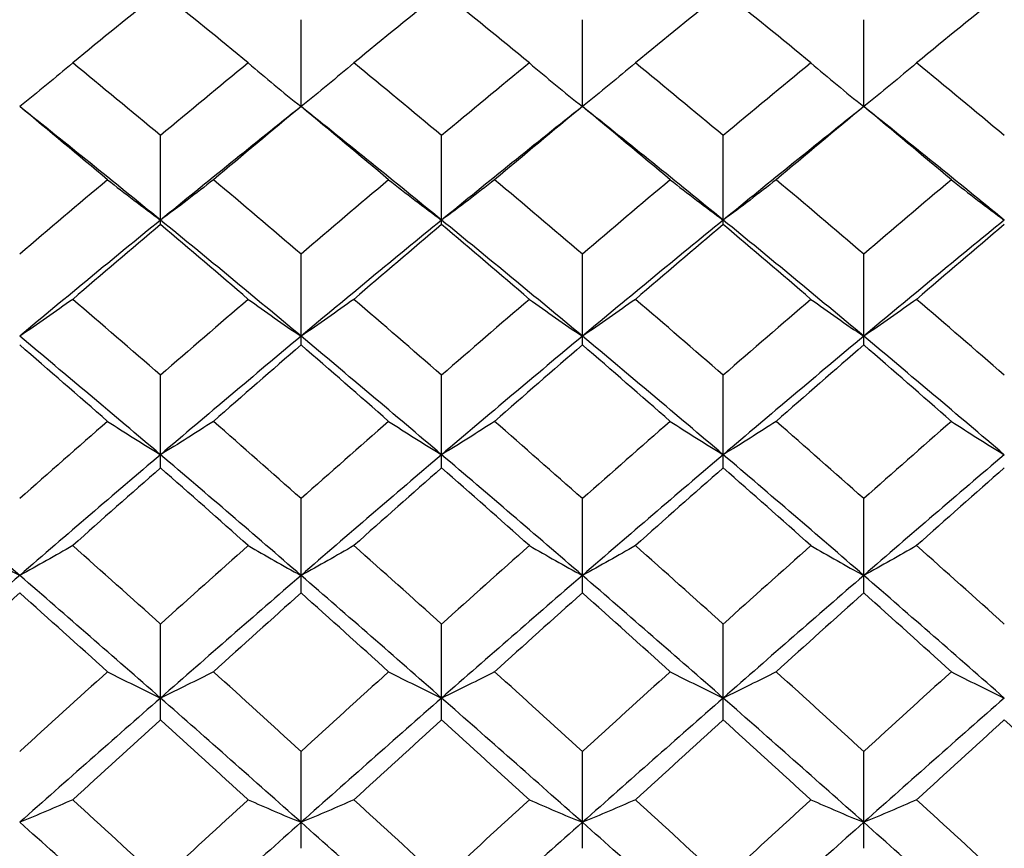
# Paper-space layout '_Left' of a CAD drawing. Units: inches. Extents: x 0 to 7.16, y -1.64 to 1.06.
# Drawn here: x 1.18 to 1.41, y 0.17 to 0.35 of the extents above; entities that cross this region are included whole.
import ezdxf

# ---------------------------------------------------------------- set-up
doc = ezdxf.new("R2010")
doc.units = ezdxf.units.IN
doc.header["$MEASUREMENT"] = 0

psp = doc.layouts.new('_Left')

# ---------------------------------------------------------------- linework, layer by layer
at = {"color": 7, "linetype": 'Continuous', "lineweight": 25}
for p, q in [((1.24672, 0.33465), (1.24672, 0.35424)), ((1.31015, 0.33465), (1.31015, 0.35424)), ((1.37358, 0.33465), (1.37358, 0.35424)), ((1.21503, 0.30806), (1.21503, 0.32812)), ((1.2784, 0.30806), (1.2784, 0.32812)), ((1.34189, 0.30806), (1.34189, 0.32812)), ((1.24672, 0.28088), (1.24672, 0.30139)), ((1.31015, 0.28088), (1.31015, 0.30139)), ((1.37358, 0.28088), (1.37358, 0.30139)), ((1.21503, 0.25317), (1.21503, 0.27407)), ((1.2784, 0.25317), (1.2784, 0.27407)), ((1.34189, 0.25317), (1.34189, 0.27407)), ((1.24672, 0.22498), (1.24672, 0.24624)), ((1.31015, 0.22498), (1.31015, 0.24624)), ((1.37358, 0.22498), (1.37358, 0.24624)), ((1.21503, 0.19636), (1.21503, 0.21794)), ((1.2784, 0.19636), (1.2784, 0.21794)), ((1.34189, 0.19636), (1.34189, 0.21794)), ((1.24672, 0.16737), (1.24672, 0.18922)), ((1.31015, 0.16737), (1.31015, 0.18922)), ((1.37358, 0.16737), (1.37358, 0.18922))]:
    psp.add_line(p, q, dxfattribs=at)
at = {"color": 7, "linetype": 'Continuous', "lineweight": 25, "flags": 128}
for points in [[(1.24672, 0.33465), (1.24672, 0.33465)], [(1.31015, 0.33465), (1.31015, 0.33465)], [(1.37358, 0.33465), (1.37358, 0.33465)]]:
    psp.add_lwpolyline(points, dxfattribs=at)
at = {"color": 7, "linetype": 'Continuous', "lineweight": 25}
for points in [[(1.21503, 0.3606), (1.20844, 0.35527), (1.20184, 0.3499), (1.19524, 0.34449)], [(1.23481, 0.34449), (1.22822, 0.3499), (1.22163, 0.35527), (1.21503, 0.3606)], [(1.2784, 0.3606), (1.27181, 0.35527), (1.26521, 0.3499), (1.25863, 0.34449)], [(1.2982, 0.34449), (1.2916, 0.3499), (1.285, 0.35527), (1.2784, 0.3606)], [(1.34189, 0.3606), (1.3353, 0.35527), (1.3287, 0.3499), (1.3221, 0.34449)], [(1.36167, 0.34449), (1.35508, 0.3499), (1.34849, 0.35527), (1.34189, 0.3606)], [(1.40526, 0.3606), (1.39866, 0.35527), (1.39207, 0.3499), (1.38549, 0.34449)], [(1.21503, 0.32812), (1.20844, 0.33362), (1.20184, 0.33907), (1.19524, 0.34449)], [(1.23481, 0.34449), (1.22822, 0.33908), (1.22163, 0.33362), (1.21503, 0.32812)], [(1.2784, 0.32812), (1.27181, 0.33362), (1.26521, 0.33908), (1.25863, 0.34449)], [(1.2982, 0.34449), (1.2916, 0.33907), (1.285, 0.33362), (1.2784, 0.32812)], [(1.34189, 0.32812), (1.3353, 0.33362), (1.3287, 0.33907), (1.3221, 0.34449)], [(1.36167, 0.34449), (1.35508, 0.33908), (1.34849, 0.33362), (1.34189, 0.32812)], [(1.40526, 0.32812), (1.39866, 0.33362), (1.39207, 0.33908), (1.38549, 0.34449)], [(1.20309, 0.31813), (1.19649, 0.32368), (1.18989, 0.32918), (1.18329, 0.33465)], [(1.21503, 0.30904), (1.20446, 0.31768), (1.19388, 0.32621), (1.18329, 0.33465)], [(1.24672, 0.33465), (1.23618, 0.32622), (1.22562, 0.31768), (1.21503, 0.30904)], [(1.24672, 0.33465), (1.24015, 0.32919), (1.23356, 0.32368), (1.22697, 0.31813)], [(1.26647, 0.31813), (1.25988, 0.32368), (1.25329, 0.32919), (1.24672, 0.33465)], [(1.2784, 0.30904), (1.26782, 0.31768), (1.25726, 0.32622), (1.24672, 0.33465)], [(1.31015, 0.33465), (1.29956, 0.32621), (1.28898, 0.31768), (1.2784, 0.30904)], [(1.31015, 0.33465), (1.30355, 0.32918), (1.29694, 0.32368), (1.29035, 0.31813)], [(1.32995, 0.31813), (1.32335, 0.32368), (1.31675, 0.32918), (1.31015, 0.33465)], [(1.34189, 0.30904), (1.33132, 0.31768), (1.32074, 0.32621), (1.31015, 0.33465)], [(1.37358, 0.33465), (1.36304, 0.32622), (1.35248, 0.31768), (1.34189, 0.30904)], [(1.37358, 0.33465), (1.367, 0.32919), (1.36042, 0.32368), (1.35383, 0.31813)], [(1.39333, 0.31813), (1.38674, 0.32368), (1.38015, 0.32919), (1.37358, 0.33465)], [(1.40526, 0.30904), (1.39468, 0.31768), (1.38411, 0.32622), (1.37358, 0.33465)], [(1.20309, 0.31813), (1.19649, 0.31259), (1.18989, 0.30701), (1.18329, 0.30139)], [(1.24672, 0.30139), (1.24015, 0.307), (1.23356, 0.31259), (1.22697, 0.31813)], [(1.26647, 0.31813), (1.25988, 0.31259), (1.25329, 0.307), (1.24672, 0.30139)], [(1.31015, 0.30139), (1.30355, 0.30701), (1.29694, 0.31259), (1.29035, 0.31813)], [(1.32995, 0.31813), (1.32335, 0.31259), (1.31675, 0.30701), (1.31015, 0.30139)], [(1.37358, 0.30139), (1.367, 0.307), (1.36042, 0.31259), (1.35383, 0.31813)], [(1.39333, 0.31813), (1.38674, 0.31259), (1.38015, 0.307), (1.37358, 0.30139)], [(1.21503, 0.30904), (1.20446, 0.30041), (1.19388, 0.29168), (1.18329, 0.28285)], [(1.24672, 0.28285), (1.23618, 0.29167), (1.22562, 0.3004), (1.21503, 0.30904)], [(1.2784, 0.30904), (1.26782, 0.3004), (1.25726, 0.29167), (1.24672, 0.28285)], [(1.31015, 0.28285), (1.29956, 0.29168), (1.28898, 0.30041), (1.2784, 0.30904)], [(1.34189, 0.30904), (1.33132, 0.30041), (1.32074, 0.29168), (1.31015, 0.28285)], [(1.37358, 0.28285), (1.36304, 0.29167), (1.35248, 0.3004), (1.34189, 0.30904)], [(1.40526, 0.30904), (1.39468, 0.3004), (1.38411, 0.29167), (1.37358, 0.28285)], [(1.21503, 0.30806), (1.20844, 0.30247), (1.20184, 0.29684), (1.19524, 0.29117)], [(1.23481, 0.29117), (1.22822, 0.29684), (1.22163, 0.30247), (1.21503, 0.30806)], [(1.2784, 0.30806), (1.27181, 0.30247), (1.26521, 0.29684), (1.25863, 0.29117)], [(1.2982, 0.29117), (1.2916, 0.29684), (1.285, 0.30247), (1.2784, 0.30806)], [(1.34189, 0.30806), (1.3353, 0.30247), (1.3287, 0.29684), (1.3221, 0.29117)], [(1.36167, 0.29117), (1.35508, 0.29684), (1.34849, 0.30247), (1.34189, 0.30806)], [(1.40526, 0.30806), (1.39866, 0.30247), (1.39207, 0.29684), (1.38549, 0.29117)], [(1.21503, 0.27407), (1.20844, 0.27981), (1.20184, 0.28551), (1.19524, 0.29117)], [(1.23481, 0.29117), (1.22822, 0.28551), (1.22163, 0.27981), (1.21503, 0.27407)], [(1.2784, 0.27407), (1.27181, 0.27981), (1.26521, 0.28551), (1.25863, 0.29117)], [(1.2982, 0.29117), (1.2916, 0.28551), (1.285, 0.27981), (1.2784, 0.27407)], [(1.34189, 0.27407), (1.3353, 0.27981), (1.3287, 0.28551), (1.3221, 0.29117)], [(1.36167, 0.29117), (1.35508, 0.28551), (1.34849, 0.27981), (1.34189, 0.27407)], [(1.40526, 0.27407), (1.39866, 0.27981), (1.39207, 0.28551), (1.38549, 0.29117)], [(1.21503, 0.25613), (1.20446, 0.26512), (1.19388, 0.27403), (1.18329, 0.28285)], [(1.24672, 0.28285), (1.23618, 0.27404), (1.22562, 0.26513), (1.21503, 0.25613)], [(1.2784, 0.25613), (1.26782, 0.26513), (1.25726, 0.27404), (1.24672, 0.28285)], [(1.31015, 0.28285), (1.29956, 0.27403), (1.28898, 0.26512), (1.2784, 0.25613)], [(1.34189, 0.25613), (1.33132, 0.26512), (1.32074, 0.27403), (1.31015, 0.28285)], [(1.37358, 0.28285), (1.36304, 0.27404), (1.35248, 0.26513), (1.34189, 0.25613)], [(1.40526, 0.25613), (1.39468, 0.26513), (1.38411, 0.27404), (1.37358, 0.28285)], [(1.20309, 0.26366), (1.19649, 0.26943), (1.18989, 0.27518), (1.18329, 0.28088)], [(1.24672, 0.28088), (1.24015, 0.27518), (1.23356, 0.26944), (1.22697, 0.26366)], [(1.26647, 0.26366), (1.25988, 0.26944), (1.25329, 0.27518), (1.24672, 0.28088)], [(1.31015, 0.28088), (1.30355, 0.27518), (1.29694, 0.26943), (1.29035, 0.26366)], [(1.32995, 0.26366), (1.32335, 0.26943), (1.31675, 0.27518), (1.31015, 0.28088)], [(1.37358, 0.28088), (1.367, 0.27518), (1.36042, 0.26944), (1.35383, 0.26366)], [(1.39333, 0.26366), (1.38674, 0.26944), (1.38015, 0.27518), (1.37358, 0.28088)], [(1.20309, 0.26366), (1.19649, 0.25789), (1.18989, 0.25208), (1.18329, 0.24624)], [(1.24672, 0.24624), (1.24015, 0.25208), (1.23356, 0.25788), (1.22697, 0.26366)], [(1.26647, 0.26366), (1.25988, 0.25788), (1.25329, 0.25208), (1.24672, 0.24624)], [(1.31015, 0.24624), (1.30355, 0.25208), (1.29694, 0.25789), (1.29035, 0.26366)], [(1.32995, 0.26366), (1.32335, 0.25789), (1.31675, 0.25208), (1.31015, 0.24624)], [(1.37358, 0.24624), (1.367, 0.25208), (1.36042, 0.25788), (1.35383, 0.26366)], [(1.39333, 0.26366), (1.38674, 0.25788), (1.38015, 0.25208), (1.37358, 0.24624)], [(1.18329, 0.22891), (1.1727, 0.23806), (1.16212, 0.24714), (1.15154, 0.25613)], [(1.21503, 0.25613), (1.20446, 0.24714), (1.19388, 0.23806), (1.18329, 0.22891)], [(1.24672, 0.22891), (1.23618, 0.23805), (1.22562, 0.24713), (1.21503, 0.25613)], [(1.2784, 0.25613), (1.26782, 0.24713), (1.25726, 0.23805), (1.24672, 0.22891)], [(1.31015, 0.22891), (1.29956, 0.23806), (1.28898, 0.24714), (1.2784, 0.25613)], [(1.34189, 0.25613), (1.33132, 0.24714), (1.32074, 0.23806), (1.31015, 0.22891)], [(1.37358, 0.22891), (1.36304, 0.23805), (1.35248, 0.24713), (1.34189, 0.25613)], [(1.40526, 0.25613), (1.39468, 0.24713), (1.38411, 0.23805), (1.37358, 0.22891)], [(1.21503, 0.25317), (1.20844, 0.24736), (1.20184, 0.24152), (1.19524, 0.23564)], [(1.23481, 0.23564), (1.22822, 0.24151), (1.22163, 0.24736), (1.21503, 0.25317)], [(1.2784, 0.25317), (1.27181, 0.24736), (1.26521, 0.24151), (1.25863, 0.23564)], [(1.2982, 0.23564), (1.2916, 0.24152), (1.285, 0.24736), (1.2784, 0.25317)], [(1.34189, 0.25317), (1.3353, 0.24736), (1.3287, 0.24152), (1.3221, 0.23564)], [(1.36167, 0.23564), (1.35508, 0.24151), (1.34849, 0.24736), (1.34189, 0.25317)], [(1.40526, 0.25317), (1.39866, 0.24736), (1.39207, 0.24151), (1.38549, 0.23564)], [(1.21503, 0.21794), (1.20844, 0.22387), (1.20184, 0.22977), (1.19524, 0.23564)], [(1.23481, 0.23564), (1.22822, 0.22977), (1.22163, 0.22387), (1.21503, 0.21794)], [(1.2784, 0.21794), (1.27181, 0.22387), (1.26521, 0.22977), (1.25863, 0.23564)], [(1.2982, 0.23564), (1.2916, 0.22977), (1.285, 0.22387), (1.2784, 0.21794)], [(1.34189, 0.21794), (1.3353, 0.22387), (1.3287, 0.22977), (1.3221, 0.23564)], [(1.36167, 0.23564), (1.35508, 0.22977), (1.34849, 0.22387), (1.34189, 0.21794)], [(1.40526, 0.21794), (1.39866, 0.22387), (1.39207, 0.22977), (1.38549, 0.23564)], [(1.18329, 0.22891), (1.1727, 0.21976), (1.16212, 0.21054), (1.15154, 0.20126)], [(1.21503, 0.20126), (1.20446, 0.21054), (1.19388, 0.21976), (1.18329, 0.22891)], [(1.24672, 0.22891), (1.23618, 0.21977), (1.22562, 0.21055), (1.21503, 0.20126)], [(1.2784, 0.20126), (1.26782, 0.21055), (1.25726, 0.21977), (1.24672, 0.22891)], [(1.31015, 0.22891), (1.29956, 0.21976), (1.28898, 0.21054), (1.2784, 0.20126)], [(1.34189, 0.20126), (1.33132, 0.21054), (1.32074, 0.21976), (1.31015, 0.22891)], [(1.37358, 0.22891), (1.36304, 0.21977), (1.35248, 0.21055), (1.34189, 0.20126)], [(1.40526, 0.20126), (1.39468, 0.21055), (1.38411, 0.21977), (1.37358, 0.22891)], [(1.18329, 0.22498), (1.17669, 0.21907), (1.17008, 0.21314), (1.16349, 0.20718)], [(1.20309, 0.20718), (1.19649, 0.21314), (1.18989, 0.21907), (1.18329, 0.22498)], [(1.24672, 0.22498), (1.24015, 0.21908), (1.23356, 0.21314), (1.22697, 0.20718)], [(1.26647, 0.20718), (1.25988, 0.21314), (1.25329, 0.21908), (1.24672, 0.22498)], [(1.31015, 0.22498), (1.30355, 0.21907), (1.29694, 0.21314), (1.29035, 0.20718)], [(1.32995, 0.20718), (1.32335, 0.21314), (1.31675, 0.21907), (1.31015, 0.22498)], [(1.37358, 0.22498), (1.367, 0.21908), (1.36042, 0.21314), (1.35383, 0.20718)], [(1.39333, 0.20718), (1.38674, 0.21314), (1.38015, 0.21908), (1.37358, 0.22498)], [(1.20309, 0.20718), (1.19649, 0.20122), (1.18989, 0.19523), (1.18329, 0.18922)], [(1.24672, 0.18922), (1.24015, 0.19523), (1.23356, 0.20122), (1.22697, 0.20718)], [(1.26647, 0.20718), (1.25988, 0.20122), (1.25329, 0.19523), (1.24672, 0.18922)], [(1.31015, 0.18922), (1.30355, 0.19523), (1.29694, 0.20122), (1.29035, 0.20718)], [(1.32995, 0.20718), (1.32335, 0.20122), (1.31675, 0.19523), (1.31015, 0.18922)], [(1.37358, 0.18922), (1.367, 0.19523), (1.36042, 0.20122), (1.35383, 0.20718)], [(1.39333, 0.20718), (1.38674, 0.20122), (1.38015, 0.19523), (1.37358, 0.18922)], [(1.21503, 0.20126), (1.20446, 0.19198), (1.19388, 0.18263), (1.18329, 0.17323)], [(1.24672, 0.17323), (1.23618, 0.18262), (1.22562, 0.19197), (1.21503, 0.20126)], [(1.2784, 0.20126), (1.26782, 0.19197), (1.25726, 0.18262), (1.24672, 0.17323)], [(1.31015, 0.17323), (1.29956, 0.18263), (1.28898, 0.19198), (1.2784, 0.20126)], [(1.34189, 0.20126), (1.33132, 0.19198), (1.32074, 0.18263), (1.31015, 0.17323)], [(1.37358, 0.17323), (1.36304, 0.18262), (1.35248, 0.19197), (1.34189, 0.20126)], [(1.40526, 0.20126), (1.39468, 0.19197), (1.38411, 0.18262), (1.37358, 0.17323)], [(1.21503, 0.19636), (1.20844, 0.19037), (1.20184, 0.18436), (1.19524, 0.17832)], [(1.23481, 0.17832), (1.22822, 0.18435), (1.22163, 0.19037), (1.21503, 0.19636)], [(1.2784, 0.19636), (1.27181, 0.19037), (1.26521, 0.18435), (1.25863, 0.17832)], [(1.2982, 0.17832), (1.2916, 0.18436), (1.285, 0.19037), (1.2784, 0.19636)], [(1.34189, 0.19636), (1.3353, 0.19037), (1.3287, 0.18436), (1.3221, 0.17832)], [(1.36167, 0.17832), (1.35508, 0.18435), (1.34849, 0.19037), (1.34189, 0.19636)], [(1.40526, 0.19636), (1.39866, 0.19037), (1.39207, 0.18435), (1.38549, 0.17832)], [(1.42506, 0.17832), (1.41846, 0.18436), (1.41186, 0.19037), (1.40526, 0.19636)], [(1.21503, 0.16015), (1.20844, 0.16622), (1.20184, 0.17228), (1.19524, 0.17832)], [(1.23481, 0.17832), (1.22822, 0.17229), (1.22163, 0.16623), (1.21503, 0.16015)], [(1.2784, 0.16015), (1.27181, 0.16623), (1.26521, 0.17229), (1.25863, 0.17832)], [(1.2982, 0.17832), (1.2916, 0.17228), (1.285, 0.16622), (1.2784, 0.16015)], [(1.34189, 0.16015), (1.3353, 0.16622), (1.3287, 0.17228), (1.3221, 0.17832)], [(1.36167, 0.17832), (1.35508, 0.17229), (1.34849, 0.16623), (1.34189, 0.16015)], [(1.40526, 0.16015), (1.39866, 0.16623), (1.39207, 0.17229), (1.38549, 0.17832)], [(1.21503, 0.14486), (1.20446, 0.15436), (1.19388, 0.16382), (1.18329, 0.17323)], [(1.24672, 0.17323), (1.23618, 0.16383), (1.22562, 0.15437), (1.21503, 0.14486)], [(1.2784, 0.14486), (1.26782, 0.15437), (1.25726, 0.16383), (1.24672, 0.17323)], [(1.31015, 0.17323), (1.29956, 0.16382), (1.28898, 0.15436), (1.2784, 0.14486)], [(1.34189, 0.14486), (1.33132, 0.15436), (1.32074, 0.16382), (1.31015, 0.17323)], [(1.37358, 0.17323), (1.36304, 0.16383), (1.35248, 0.15437), (1.34189, 0.14486)], [(1.40526, 0.14486), (1.39468, 0.15437), (1.38411, 0.16383), (1.37358, 0.17323)]]:
    psp.add_open_spline(points, degree=3, dxfattribs=at)
for points, knots in [([(1.19524, 0.34449), (1.1933, 0.34283), (1.19133, 0.34119), (1.18934, 0.33955), (1.18735, 0.3379), (1.18533, 0.33627), (1.18329, 0.33465)], [0, 0, 0, 0, 0.0002924255, 0.0002924255, 0.0002924255, 0.0005849161, 0.0005849161, 0.0005849161, 0.0005849161]), ([(1.23481, 0.34449), (1.23674, 0.34283), (1.23871, 0.34119), (1.24069, 0.33955), (1.24268, 0.3379), (1.24469, 0.33627), (1.24672, 0.33465)], [0, 0, 0, 0, 0.0002921836, 0.0002921836, 0.0002921836, 0.0005844293, 0.0005844293, 0.0005844293, 0.0005844293]), ([(1.25863, 0.34449), (1.25669, 0.34283), (1.25473, 0.34119), (1.25275, 0.33955), (1.25076, 0.3379), (1.24875, 0.33627), (1.24672, 0.33465)], [0, 0, 0, 0, 0.0002921836, 0.0002921836, 0.0002921836, 0.0005844293, 0.0005844293, 0.0005844293, 0.0005844293]), ([(1.2982, 0.34449), (1.30014, 0.34283), (1.30211, 0.34119), (1.3041, 0.33955), (1.30609, 0.3379), (1.30811, 0.33627), (1.31015, 0.33465)], [0, 0, 0, 0, 0.0002924255, 0.0002924255, 0.0002924255, 0.0005849161, 0.0005849161, 0.0005849161, 0.0005849161]), ([(1.3221, 0.34449), (1.32015, 0.34283), (1.31819, 0.34119), (1.3162, 0.33955), (1.31421, 0.3379), (1.31219, 0.33627), (1.31015, 0.33465)], [0, 0, 0, 0, 0.0002924255, 0.0002924255, 0.0002924255, 0.0005849161, 0.0005849161, 0.0005849161, 0.0005849161]), ([(1.36167, 0.34449), (1.3636, 0.34283), (1.36557, 0.34119), (1.36755, 0.33955), (1.36954, 0.3379), (1.37154, 0.33627), (1.37358, 0.33465)], [0, 0, 0, 0, 0.0002921836, 0.0002921836, 0.0002921836, 0.0005844293, 0.0005844293, 0.0005844293, 0.0005844293]), ([(1.38549, 0.34449), (1.38355, 0.34283), (1.38159, 0.34119), (1.37961, 0.33955), (1.37762, 0.3379), (1.37561, 0.33627), (1.37358, 0.33465)], [0, 0, 0, 0, 0.0002921836, 0.0002921836, 0.0002921836, 0.0005844293, 0.0005844293, 0.0005844293, 0.0005844293]), ([(1.20309, 0.31813), (1.20503, 0.31661), (1.207, 0.31508), (1.20899, 0.31357), (1.21098, 0.31205), (1.213, 0.31055), (1.21503, 0.30904)], [0, 0, 0, 0, 0.0002923793, 0.0002923793, 0.0002923793, 0.0005848222, 0.0005848222, 0.0005848222, 0.0005848222]), ([(1.22697, 0.31813), (1.22503, 0.31661), (1.22306, 0.31508), (1.22108, 0.31357), (1.21909, 0.31205), (1.21707, 0.31055), (1.21503, 0.30904)], [0, 0, 0, 0, 0.0002923219, 0.0002923219, 0.0002923219, 0.0005847102, 0.0005847102, 0.0005847102, 0.0005847102]), ([(1.26647, 0.31813), (1.26841, 0.31661), (1.27037, 0.31508), (1.27236, 0.31357), (1.27435, 0.31205), (1.27636, 0.31055), (1.2784, 0.30904)], [0, 0, 0, 0, 0.0002923219, 0.0002923219, 0.0002923219, 0.0005847102, 0.0005847102, 0.0005847102, 0.0005847102]), ([(1.29035, 0.31813), (1.2884, 0.31661), (1.28644, 0.31508), (1.28445, 0.31357), (1.28246, 0.31205), (1.28044, 0.31055), (1.2784, 0.30904)], [0, 0, 0, 0, 0.0002923793, 0.0002923793, 0.0002923793, 0.0005848222, 0.0005848222, 0.0005848222, 0.0005848222]), ([(1.32995, 0.31813), (1.33189, 0.31661), (1.33386, 0.31508), (1.33585, 0.31357), (1.33784, 0.31205), (1.33985, 0.31055), (1.34189, 0.30904)], [0, 0, 0, 0, 0.0002923793, 0.0002923793, 0.0002923793, 0.0005848222, 0.0005848222, 0.0005848222, 0.0005848222]), ([(1.35383, 0.31813), (1.35189, 0.31661), (1.34992, 0.31508), (1.34794, 0.31357), (1.34595, 0.31205), (1.34393, 0.31055), (1.34189, 0.30904)], [0, 0, 0, 0, 0.0002923219, 0.0002923219, 0.0002923219, 0.0005847102, 0.0005847102, 0.0005847102, 0.0005847102]), ([(1.39333, 0.31813), (1.39527, 0.31661), (1.39723, 0.31508), (1.39922, 0.31357), (1.40121, 0.31205), (1.40322, 0.31055), (1.40526, 0.30904)], [0, 0, 0, 0, 0.0002923219, 0.0002923219, 0.0002923219, 0.0005847102, 0.0005847102, 0.0005847102, 0.0005847102]), ([(1.19524, 0.29117), (1.1933, 0.28978), (1.19133, 0.28838), (1.18934, 0.287), (1.18735, 0.28561), (1.18533, 0.28423), (1.18329, 0.28285)], [0, 0, 0, 0, 0.0002924255, 0.0002924255, 0.0002924255, 0.0005849161, 0.0005849161, 0.0005849161, 0.0005849161]), ([(1.23481, 0.29117), (1.23674, 0.28978), (1.23871, 0.28838), (1.24069, 0.287), (1.24268, 0.28561), (1.24469, 0.28423), (1.24672, 0.28285)], [0, 0, 0, 0, 0.0002921836, 0.0002921836, 0.0002921836, 0.0005844293, 0.0005844293, 0.0005844293, 0.0005844293]), ([(1.25863, 0.29117), (1.25669, 0.28978), (1.25473, 0.28838), (1.25275, 0.287), (1.25076, 0.28561), (1.24875, 0.28423), (1.24672, 0.28285)], [0, 0, 0, 0, 0.0002921836, 0.0002921836, 0.0002921836, 0.0005844293, 0.0005844293, 0.0005844293, 0.0005844293]), ([(1.2982, 0.29117), (1.30014, 0.28978), (1.30211, 0.28838), (1.3041, 0.287), (1.30609, 0.28561), (1.30811, 0.28423), (1.31015, 0.28285)], [0, 0, 0, 0, 0.0002924255, 0.0002924255, 0.0002924255, 0.0005849161, 0.0005849161, 0.0005849161, 0.0005849161]), ([(1.3221, 0.29117), (1.32015, 0.28978), (1.31819, 0.28838), (1.3162, 0.287), (1.31421, 0.28561), (1.31219, 0.28423), (1.31015, 0.28285)], [0, 0, 0, 0, 0.0002924255, 0.0002924255, 0.0002924255, 0.0005849161, 0.0005849161, 0.0005849161, 0.0005849161]), ([(1.36167, 0.29117), (1.3636, 0.28978), (1.36557, 0.28838), (1.36755, 0.287), (1.36954, 0.28561), (1.37154, 0.28423), (1.37358, 0.28285)], [0, 0, 0, 0, 0.0002921836, 0.0002921836, 0.0002921836, 0.0005844293, 0.0005844293, 0.0005844293, 0.0005844293]), ([(1.38549, 0.29117), (1.38355, 0.28978), (1.38159, 0.28838), (1.37961, 0.287), (1.37762, 0.28561), (1.37561, 0.28423), (1.37358, 0.28285)], [0, 0, 0, 0, 0.0002921836, 0.0002921836, 0.0002921836, 0.0005844293, 0.0005844293, 0.0005844293, 0.0005844293]), ([(1.20309, 0.26366), (1.20503, 0.26239), (1.207, 0.26113), (1.20899, 0.25988), (1.21098, 0.25862), (1.213, 0.25737), (1.21503, 0.25613)], [0, 0, 0, 0, 0.0002923793, 0.0002923793, 0.0002923793, 0.0005848222, 0.0005848222, 0.0005848222, 0.0005848222]), ([(1.22697, 0.26366), (1.22503, 0.26239), (1.22306, 0.26113), (1.22108, 0.25988), (1.21909, 0.25862), (1.21707, 0.25737), (1.21503, 0.25613)], [0, 0, 0, 0, 0.0002923219, 0.0002923219, 0.0002923219, 0.0005847102, 0.0005847102, 0.0005847102, 0.0005847102]), ([(1.26647, 0.26366), (1.26841, 0.26239), (1.27037, 0.26113), (1.27236, 0.25988), (1.27435, 0.25862), (1.27636, 0.25737), (1.2784, 0.25613)], [0, 0, 0, 0, 0.0002923219, 0.0002923219, 0.0002923219, 0.0005847102, 0.0005847102, 0.0005847102, 0.0005847102]), ([(1.29035, 0.26366), (1.2884, 0.26239), (1.28644, 0.26113), (1.28445, 0.25988), (1.28246, 0.25862), (1.28044, 0.25737), (1.2784, 0.25613)], [0, 0, 0, 0, 0.0002923793, 0.0002923793, 0.0002923793, 0.0005848222, 0.0005848222, 0.0005848222, 0.0005848222]), ([(1.32995, 0.26366), (1.33189, 0.26239), (1.33386, 0.26113), (1.33585, 0.25988), (1.33784, 0.25862), (1.33985, 0.25737), (1.34189, 0.25613)], [0, 0, 0, 0, 0.0002923793, 0.0002923793, 0.0002923793, 0.0005848222, 0.0005848222, 0.0005848222, 0.0005848222]), ([(1.35383, 0.26366), (1.35189, 0.26239), (1.34992, 0.26113), (1.34794, 0.25988), (1.34595, 0.25862), (1.34393, 0.25737), (1.34189, 0.25613)], [0, 0, 0, 0, 0.0002923219, 0.0002923219, 0.0002923219, 0.0005847102, 0.0005847102, 0.0005847102, 0.0005847102]), ([(1.39333, 0.26366), (1.39527, 0.26239), (1.39723, 0.26113), (1.39922, 0.25988), (1.40121, 0.25862), (1.40322, 0.25737), (1.40526, 0.25613)], [0, 0, 0, 0, 0.0002923219, 0.0002923219, 0.0002923219, 0.0005847102, 0.0005847102, 0.0005847102, 0.0005847102]), ([(1.17134, 0.23564), (1.17328, 0.23451), (1.17525, 0.23338), (1.17724, 0.23226), (1.17923, 0.23114), (1.18125, 0.23002), (1.18329, 0.22891)], [0, 0, 0, 0, 0.0002924255, 0.0002924255, 0.0002924255, 0.0005849161, 0.0005849161, 0.0005849161, 0.0005849161]), ([(1.19524, 0.23564), (1.1933, 0.23451), (1.19133, 0.23338), (1.18934, 0.23226), (1.18735, 0.23114), (1.18533, 0.23002), (1.18329, 0.22891)], [0, 0, 0, 0, 0.0002924255, 0.0002924255, 0.0002924255, 0.0005849161, 0.0005849161, 0.0005849161, 0.0005849161]), ([(1.23481, 0.23564), (1.23674, 0.23451), (1.23871, 0.23339), (1.24069, 0.23226), (1.24268, 0.23114), (1.24469, 0.23002), (1.24672, 0.22891)], [0, 0, 0, 0, 0.0002921836, 0.0002921836, 0.0002921836, 0.0005844293, 0.0005844293, 0.0005844293, 0.0005844293]), ([(1.25863, 0.23564), (1.25669, 0.23451), (1.25473, 0.23339), (1.25275, 0.23226), (1.25076, 0.23114), (1.24875, 0.23002), (1.24672, 0.22891)], [0, 0, 0, 0, 0.0002921836, 0.0002921836, 0.0002921836, 0.0005844293, 0.0005844293, 0.0005844293, 0.0005844293]), ([(1.2982, 0.23564), (1.30014, 0.23451), (1.30211, 0.23338), (1.3041, 0.23226), (1.30609, 0.23114), (1.30811, 0.23002), (1.31015, 0.22891)], [0, 0, 0, 0, 0.0002924255, 0.0002924255, 0.0002924255, 0.0005849161, 0.0005849161, 0.0005849161, 0.0005849161]), ([(1.3221, 0.23564), (1.32015, 0.23451), (1.31819, 0.23338), (1.3162, 0.23226), (1.31421, 0.23114), (1.31219, 0.23002), (1.31015, 0.22891)], [0, 0, 0, 0, 0.0002924255, 0.0002924255, 0.0002924255, 0.0005849161, 0.0005849161, 0.0005849161, 0.0005849161]), ([(1.36167, 0.23564), (1.3636, 0.23451), (1.36557, 0.23339), (1.36755, 0.23226), (1.36954, 0.23114), (1.37154, 0.23002), (1.37358, 0.22891)], [0, 0, 0, 0, 0.0002921836, 0.0002921836, 0.0002921836, 0.0005844293, 0.0005844293, 0.0005844293, 0.0005844293]), ([(1.38549, 0.23564), (1.38355, 0.23451), (1.38159, 0.23339), (1.37961, 0.23226), (1.37762, 0.23114), (1.37561, 0.23002), (1.37358, 0.22891)], [0, 0, 0, 0, 0.0002921836, 0.0002921836, 0.0002921836, 0.0005844293, 0.0005844293, 0.0005844293, 0.0005844293]), ([(1.20309, 0.20718), (1.20503, 0.20618), (1.207, 0.20519), (1.20899, 0.20421), (1.21098, 0.20322), (1.213, 0.20224), (1.21503, 0.20126)], [0, 0, 0, 0, 0.0002923793, 0.0002923793, 0.0002923793, 0.0005848222, 0.0005848222, 0.0005848222, 0.0005848222]), ([(1.22697, 0.20718), (1.22503, 0.20618), (1.22306, 0.20519), (1.22108, 0.20421), (1.21909, 0.20322), (1.21707, 0.20224), (1.21503, 0.20126)], [0, 0, 0, 0, 0.0002923219, 0.0002923219, 0.0002923219, 0.0005847102, 0.0005847102, 0.0005847102, 0.0005847102]), ([(1.26647, 0.20718), (1.26841, 0.20618), (1.27037, 0.20519), (1.27236, 0.20421), (1.27435, 0.20322), (1.27636, 0.20224), (1.2784, 0.20126)], [0, 0, 0, 0, 0.0002923219, 0.0002923219, 0.0002923219, 0.0005847102, 0.0005847102, 0.0005847102, 0.0005847102]), ([(1.29035, 0.20718), (1.2884, 0.20618), (1.28644, 0.20519), (1.28445, 0.20421), (1.28246, 0.20322), (1.28044, 0.20224), (1.2784, 0.20126)], [0, 0, 0, 0, 0.0002923793, 0.0002923793, 0.0002923793, 0.0005848222, 0.0005848222, 0.0005848222, 0.0005848222]), ([(1.32995, 0.20718), (1.33189, 0.20618), (1.33386, 0.20519), (1.33585, 0.20421), (1.33784, 0.20322), (1.33985, 0.20224), (1.34189, 0.20126)], [0, 0, 0, 0, 0.0002923793, 0.0002923793, 0.0002923793, 0.0005848222, 0.0005848222, 0.0005848222, 0.0005848222]), ([(1.35383, 0.20718), (1.35189, 0.20618), (1.34992, 0.20519), (1.34794, 0.20421), (1.34595, 0.20322), (1.34393, 0.20224), (1.34189, 0.20126)], [0, 0, 0, 0, 0.0002923219, 0.0002923219, 0.0002923219, 0.0005847102, 0.0005847102, 0.0005847102, 0.0005847102]), ([(1.39333, 0.20718), (1.39527, 0.20618), (1.39723, 0.20519), (1.39922, 0.20421), (1.40121, 0.20322), (1.40322, 0.20224), (1.40526, 0.20126)], [0, 0, 0, 0, 0.0002923219, 0.0002923219, 0.0002923219, 0.0005847102, 0.0005847102, 0.0005847102, 0.0005847102]), ([(1.19524, 0.17832), (1.1933, 0.17746), (1.19133, 0.17661), (1.18934, 0.17576), (1.18735, 0.17491), (1.18533, 0.17407), (1.18329, 0.17323)], [0, 0, 0, 0, 0.0002924255, 0.0002924255, 0.0002924255, 0.0005849161, 0.0005849161, 0.0005849161, 0.0005849161]), ([(1.23481, 0.17832), (1.23674, 0.17746), (1.23871, 0.17661), (1.24069, 0.17576), (1.24268, 0.17491), (1.24469, 0.17407), (1.24672, 0.17323)], [0, 0, 0, 0, 0.0002921836, 0.0002921836, 0.0002921836, 0.0005844293, 0.0005844293, 0.0005844293, 0.0005844293]), ([(1.25863, 0.17832), (1.25669, 0.17746), (1.25473, 0.17661), (1.25275, 0.17576), (1.25076, 0.17491), (1.24875, 0.17407), (1.24672, 0.17323)], [0, 0, 0, 0, 0.0002921836, 0.0002921836, 0.0002921836, 0.0005844293, 0.0005844293, 0.0005844293, 0.0005844293]), ([(1.2982, 0.17832), (1.30014, 0.17746), (1.30211, 0.17661), (1.3041, 0.17576), (1.30609, 0.17491), (1.30811, 0.17407), (1.31015, 0.17323)], [0, 0, 0, 0, 0.0002924255, 0.0002924255, 0.0002924255, 0.0005849161, 0.0005849161, 0.0005849161, 0.0005849161]), ([(1.3221, 0.17832), (1.32015, 0.17746), (1.31819, 0.17661), (1.3162, 0.17576), (1.31421, 0.17491), (1.31219, 0.17407), (1.31015, 0.17323)], [0, 0, 0, 0, 0.0002924255, 0.0002924255, 0.0002924255, 0.0005849161, 0.0005849161, 0.0005849161, 0.0005849161]), ([(1.36167, 0.17832), (1.3636, 0.17746), (1.36557, 0.17661), (1.36755, 0.17576), (1.36954, 0.17491), (1.37154, 0.17407), (1.37358, 0.17323)], [0, 0, 0, 0, 0.0002921836, 0.0002921836, 0.0002921836, 0.0005844293, 0.0005844293, 0.0005844293, 0.0005844293]), ([(1.38549, 0.17832), (1.38355, 0.17746), (1.38159, 0.17661), (1.37961, 0.17576), (1.37762, 0.17491), (1.37561, 0.17407), (1.37358, 0.17323)], [0, 0, 0, 0, 0.0002921836, 0.0002921836, 0.0002921836, 0.0005844293, 0.0005844293, 0.0005844293, 0.0005844293])]:
    psp.add_open_spline(points, degree=3, knots=knots, dxfattribs=at)

doc.saveas('drawing.dxf')
